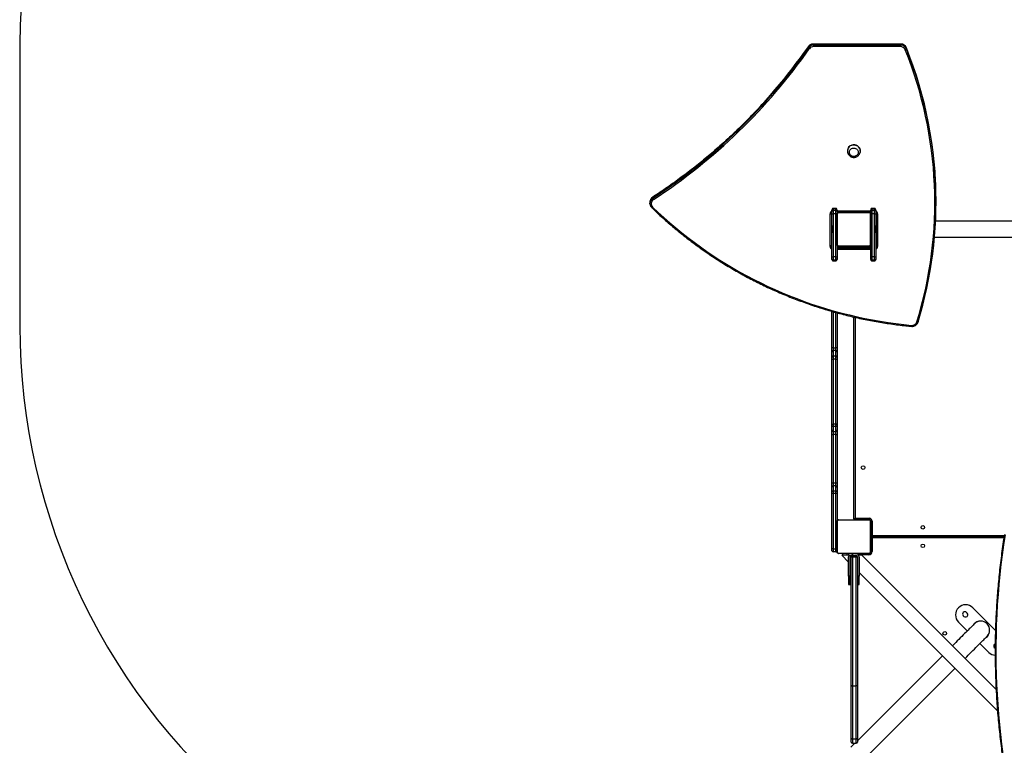
# Model space of a CAD drawing. Units: millimetres. Extents: x -5242 to 357872, y -3372 to 11651.
# Drawn here: x -2842 to -503, y 7082 to 8806 of the extents above; entities that cross this region are included whole.
import ezdxf

# ---------------------------------------------------------------- set-up
doc = ezdxf.new("R2010")
doc.units = ezdxf.units.MM
doc.layers.add('Opvangzone', color=7, linetype='Continuous', true_color=0x00a19a)
doc.layers.add('Toestel 2D', color=7, linetype='Continuous', lineweight=20)

# ---------------------------------------------------------------- blocks, each defined once
blk = doc.blocks.new('3040-1')
at = {"color": 7, "linetype": 'Continuous', "lineweight": 25}
for p, q in [((875.3, 1451.62), (853.58, 1429.9)), ((877.36, 1447.68), (878.3, 1448.62)), ((856.58, 1426.9), (876.76, 1447.09)), ((876.76, 1446.46), (876.76, 1447.38)), ((876.76, 1433.95), (876.76, 1446.46)), ((877.96, 1447.68), (877.06, 1447.68)), ((877.06, 1446.7), (877.06, 1434.07)), ((877.06, 1446.7), (877.96, 1446.7)), ((877.96, 1434.07), (877.96, 1446.7)), ((878.26, 1447.38), (878.26, 1446.46)), ((878.26, 1446.46), (878.26, 1433.95)), ((876.36, 1407.12), (843.48, 1440)), ((843.81, 1434.9), (875.73, 1402.98)), ((876.76, 1403.48), (876.76, 1433.95)), ((877.06, 1434.07), (877.06, 1403.44)), ((877.06, 1434.07), (877.96, 1434.07)), ((877.96, 1403.44), (877.96, 1434.07)), ((878.26, 1433.95), (878.26, 1403.48)), ((847.65, 1423.97), (845.55, 1426.08)), ((844.03, 1424), (844.05, 1424.02)), ((844.05, 1424.02), (844.2, 1424.17)), ((843.96, 1420.88), (849.36, 1415.47)), ((845.62, 1421.84), (845.58, 1421.86)), ((852.76, 1418.87), (850.65, 1420.98)), ((848.02, 1418.68), (848, 1418.73)), ((850.7, 1416.74), (850.84, 1416.6)), ((851.62, 1417.38), (851.48, 1417.52)), ((876.76, 1409.98), (876.36, 1409.98)), ((876.36, 1409.98), (876.36, 1407.98)), ((878.86, 1409.98), (878.46, 1409.98)), ((878.46, 1409.98), (878.46, 1407.98)), ((878.86, 1407.98), (878.86, 1409.98)), ((876.36, 1407.98), (876.76, 1407.98)), ((876.36, 1403.38), (876.36, 1407.98)), ((878.46, 1407.98), (878.86, 1407.98)), ((878.46, 1407.98), (878.46, 1403.38)), ((878.86, 1407.98), (878.86, 1403.38)), ((878.46, 1405.02), (878.26, 1405.22)), ((880.5, 1402.98), (878.86, 1404.62)), ((873.26, 1398.88), (873.26, 1402.13)), ((873.26, 1402.13), (873.56, 1402.13)), ((873.56, 1402.13), (873.56, 1398.78)), ((873.61, 1394.98), (873.61, 1402.18)), ((873.68, 1402.31), (873.68, 1394.86)), ((881.34, 1402.51), (873.89, 1402.51)), ((874.01, 1402.58), (881.21, 1402.58)), ((874.06, 1402.63), (874.06, 1402.93)), ((876.2, 1402.63), (874.06, 1402.63)), ((875.73, 1402.98), (876.2, 1402.98)), ((876.2, 1402.98), (876.2, 1402.58)), ((876.2, 1402.98), (876.36, 1402.98)), ((876.36, 1402.98), (876.36, 1402.58)), ((876.47, 1402.98), (876.36, 1402.98)), ((876.76, 1403.38), (876.76, 1403.48)), ((877.06, 1403.44), (877.96, 1403.44)), ((877.06, 1403.44), (877.06, 1403.18)), ((877.96, 1403.18), (877.06, 1403.18)), ((877.86, 1402.98), (877.16, 1402.98)), ((877.86, 1402.98), (877.86, 1402.58)), ((878.86, 1402.98), (877.86, 1402.98)), ((877.96, 1403.18), (877.96, 1403.44)), ((878.86, 1402.58), (878.86, 1402.98)), ((878.86, 1402.98), (879.2, 1402.98)), ((879.2, 1402.98), (879.2, 1402.58)), ((879.2, 1402.98), (880.2, 1402.98)), ((880.2, 1402.98), (880.2, 1402.58)), ((880.2, 1402.98), (880.5, 1402.98)), ((881.54, 1394.86), (881.54, 1402.31)), ((881.61, 1402.18), (881.61, 1394.98)), ((881.91, 1402.23), (881.91, 1401.51)), ((881.91, 1402.23), (882.51, 1402.23)), ((882.51, 1401.51), (881.91, 1401.51)), ((881.91, 1401.51), (881.91, 1388.34)), ((882.51, 1401.51), (882.51, 1402.23)), ((882.51, 1388.34), (882.51, 1401.51)), ((882.81, 1401.93), (882.81, 1401.52)), ((882.81, 1401.52), (882.81, 1388.35)), ((873.61, 1400.31), (873.59, 1400.31)), ((873.59, 1400.29), (873.61, 1400.29)), ((873.59, 1400.17), (873.61, 1400.17)), ((873.59, 1400.01), (873.61, 1400.01)), ((873.59, 1399.91), (873.59, 1400.01)), ((873.59, 1399.91), (873.61, 1399.91)), ((873.59, 1399.8), (873.59, 1399.91)), ((873.59, 1399.8), (873.61, 1399.8)), ((873.59, 1399.65), (873.61, 1399.65)), ((873.59, 1399.54), (873.61, 1399.54)), ((873.59, 1399.52), (873.61, 1399.52)), ((873.59, 1399.5), (873.61, 1399.5)), ((873.59, 1399.44), (873.61, 1399.44)), ((873.59, 1399.28), (873.61, 1399.28)), ((873.59, 1399.28), (873.61, 1399.28)), ((873.59, 1399.28), (873.59, 1399.28)), ((873.59, 1399.12), (873.61, 1399.12)), ((873.59, 1399.04), (873.61, 1399.04)), ((873.59, 1399.03), (873.61, 1399.03)), ((873.59, 1399.03), (873.61, 1399.03)), ((873.59, 1399.01), (873.61, 1399.01)), ((881.63, 1400.31), (881.61, 1400.31)), ((881.63, 1400.29), (881.61, 1400.29)), ((881.63, 1400.17), (881.61, 1400.17)), ((881.63, 1400.12), (881.61, 1400.12)), ((881.63, 1399.96), (881.61, 1399.96)), ((881.63, 1399.96), (881.61, 1399.96)), ((881.63, 1399.8), (881.61, 1399.8)), ((881.63, 1399.72), (881.61, 1399.72)), ((881.63, 1399.42), (881.61, 1399.42)), ((881.63, 1400.02), (881.63, 1399.96)), ((881.63, 1399.96), (881.63, 1399.96)), ((881.63, 1399.96), (881.63, 1399.93)), ((873.36, 1398.58), (841.92, 1398.58)), ((841.92, 1398.58), (873.36, 1398.58)), ((873.26, 1394.93), (873.26, 1398.28)), ((873.59, 1398.78), (873.56, 1398.78)), ((873.56, 1398.38), (873.56, 1394.93)), ((873.59, 1398.87), (873.61, 1398.87)), ((873.59, 1398.75), (873.61, 1398.75)), ((873.59, 1398.55), (873.61, 1398.55)), ((873.59, 1398.38), (873.61, 1398.38)), ((873.59, 1398.26), (873.61, 1398.26)), ((873.59, 1398.2), (873.61, 1398.2)), ((873.59, 1398.18), (873.61, 1398.18)), ((873.59, 1397.74), (873.61, 1397.74)), ((873.59, 1397.45), (873.61, 1397.45)), ((873.59, 1397.37), (873.61, 1397.37)), ((873.59, 1397.21), (873.59, 1397.23)), ((873.59, 1397.21), (873.61, 1397.21)), ((873.59, 1397.21), (873.61, 1397.21)), ((873.59, 1397.21), (873.59, 1397.21)), ((873.59, 1397.14), (873.59, 1397.21)), ((873.59, 1397.04), (873.61, 1397.04)), ((873.59, 1396.99), (873.61, 1396.99)), ((873.59, 1396.88), (873.61, 1396.88)), ((873.59, 1396.86), (873.61, 1396.86)), ((881.63, 1398.99), (881.61, 1398.99)), ((881.63, 1398.97), (881.61, 1398.97)), ((881.63, 1398.91), (881.61, 1398.91)), ((881.63, 1398.62), (881.61, 1398.62)), ((881.63, 1398.42), (881.61, 1398.42)), ((881.63, 1398.3), (881.61, 1398.3)), ((881.63, 1398.16), (881.61, 1398.16)), ((881.63, 1398.13), (881.61, 1398.13)), ((881.63, 1398.13), (881.61, 1398.13)), ((881.63, 1398.13), (881.61, 1398.13)), ((881.63, 1398.05), (881.61, 1398.05)), ((881.63, 1397.88), (881.61, 1397.88)), ((881.63, 1397.88), (881.61, 1397.88)), ((881.63, 1397.72), (881.61, 1397.72)), ((881.63, 1397.67), (881.61, 1397.67)), ((881.64, 1397.65), (881.61, 1397.65)), ((881.63, 1397.63), (881.61, 1397.63)), ((881.63, 1397.51), (881.61, 1397.51)), ((881.63, 1397.36), (881.61, 1397.36)), ((881.63, 1397.26), (881.61, 1397.26)), ((881.63, 1397.16), (881.61, 1397.16)), ((881.63, 1397), (881.61, 1397)), ((881.63, 1396.88), (881.61, 1396.88)), ((881.61, 1396.85), (881.64, 1396.85)), ((881.63, 1397.88), (881.63, 1397.88)), ((881.63, 1397.36), (881.63, 1397.26)), ((881.63, 1397.26), (881.63, 1397.16)), ((873.26, 1394.93), (873.56, 1394.93)), ((873.89, 1394.65), (881.34, 1394.65)), ((873.96, 1394.23), (873.96, 1394.53)), ((873.96, 1394.53), (877.41, 1394.53)), ((881.21, 1394.58), (874.01, 1394.58)), ((877.41, 1394.58), (877.41, 1394.53)), ((877.61, 1394.33), (877.61, 1346.42)), ((881.61, 1388.35), (881.61, 1394.98)), ((877.31, 1394.23), (873.96, 1394.23)), ((881.61, 1387.97), (881.61, 1388.35)), ((881.61, 1386.8), (881.61, 1387.97)), ((881.91, 1388.34), (882.51, 1388.34)), ((881.91, 1388.34), (881.91, 1387.67)), ((882.51, 1387.67), (881.91, 1387.67)), ((881.91, 1387.67), (881.91, 1386.5)), ((882.51, 1387.67), (882.51, 1388.34)), ((882.51, 1386.5), (882.51, 1387.67)), ((882.81, 1388.35), (882.81, 1387.97)), ((882.81, 1387.97), (882.81, 1386.8)), ((881.61, 1385.77), (881.61, 1386.8)), ((881.61, 1374.29), (881.61, 1385.77)), ((881.91, 1386.5), (882.51, 1386.5)), ((881.91, 1386.5), (881.91, 1385.78)), ((882.51, 1385.78), (881.91, 1385.78)), ((881.91, 1385.78), (881.91, 1374.3)), ((882.51, 1385.78), (882.51, 1386.5)), ((882.51, 1374.3), (882.51, 1385.78)), ((882.81, 1386.8), (882.81, 1385.77)), ((882.81, 1385.77), (882.81, 1374.29)), ((881.61, 1373.33), (881.61, 1374.29)), ((881.61, 1372.16), (881.61, 1373.33)), ((881.91, 1374.3), (881.91, 1373.63)), ((881.91, 1374.3), (882.51, 1374.3)), ((881.91, 1373.63), (881.91, 1372.46)), ((882.51, 1373.63), (881.91, 1373.63)), ((882.51, 1373.63), (882.51, 1374.3)), ((882.51, 1372.46), (882.51, 1373.63)), ((882.81, 1374.29), (882.81, 1373.33)), ((882.81, 1373.33), (882.81, 1372.16)), ((881.61, 1371.8), (881.61, 1372.16)), ((881.61, 1356.4), (881.61, 1371.8)), ((881.91, 1372.46), (881.91, 1371.83)), ((881.91, 1372.46), (882.51, 1372.46)), ((881.91, 1371.83), (881.91, 1356.43)), ((882.51, 1371.83), (881.91, 1371.83)), ((882.51, 1371.83), (882.51, 1372.46)), ((882.51, 1356.43), (882.51, 1371.83)), ((882.81, 1372.16), (882.81, 1371.8)), ((882.81, 1371.8), (882.81, 1356.4)), ((881.61, 1355.97), (881.61, 1356.4)), ((881.61, 1354.66), (881.61, 1355.97)), ((881.61, 1353.77), (881.61, 1354.66)), ((881.91, 1356.43), (881.91, 1355.68)), ((881.91, 1356.43), (882.51, 1356.43)), ((882.51, 1355.68), (881.91, 1355.68)), ((881.91, 1355.68), (881.91, 1354.36)), ((882.51, 1355.68), (882.51, 1356.43)), ((882.51, 1354.36), (882.51, 1355.68)), ((882.81, 1356.4), (882.81, 1355.97)), ((882.81, 1355.97), (882.81, 1354.66)), ((882.81, 1354.66), (882.81, 1353.77)), ((881.61, 1345.42), (881.61, 1353.77)), ((881.91, 1354.36), (882.51, 1354.36)), ((881.91, 1354.36), (881.91, 1353.74)), ((882.51, 1353.74), (881.91, 1353.74)), ((882.51, 1353.74), (882.51, 1354.36)), ((882.81, 1353.77), (882.81, 1345.08)), ((872.41, 1332.6), (872.41, 1332.75)), ((872.41, 1332.06), (872.41, 1332.6)), ((872.41, 1321.87), (872.41, 1332.06)), ((873.31, 1333.07), (872.71, 1333.07)), ((872.71, 1333.07), (872.71, 1332.89)), ((872.71, 1333.07), (873.31, 1333.07)), ((872.71, 1332.89), (872.71, 1332.12)), ((872.71, 1332.89), (873.31, 1332.89)), ((872.71, 1332.12), (872.71, 1321.93)), ((872.71, 1332.12), (873.31, 1332.12)), ((873.31, 1332.89), (873.31, 1333.07)), ((873.31, 1332.12), (873.31, 1332.89)), ((873.31, 1321.93), (873.31, 1332.12)), ((873.61, 1332.75), (873.61, 1332.6)), ((873.61, 1332.6), (873.61, 1332.06)), ((873.61, 1332.06), (873.61, 1329.18)), ((881.61, 1332.6), (881.61, 1332.75)), ((881.61, 1332.06), (881.61, 1332.6)), ((881.61, 1329.18), (881.61, 1332.06)), ((882.51, 1333.07), (881.91, 1333.07)), ((881.91, 1333.07), (881.91, 1332.89)), ((881.91, 1333.07), (882.51, 1333.07)), ((881.91, 1332.89), (881.91, 1332.12)), ((881.91, 1332.89), (882.51, 1332.89)), ((881.91, 1332.12), (881.91, 1321.93)), ((881.91, 1332.12), (882.51, 1332.12)), ((882.51, 1332.89), (882.51, 1333.07)), ((882.51, 1332.12), (882.51, 1332.89)), ((882.51, 1321.93), (882.51, 1332.12)), ((882.81, 1332.75), (882.81, 1332.6)), ((882.81, 1332.6), (882.81, 1332.06)), ((882.81, 1332.06), (882.81, 1321.87)), ((871.96, 1321.88), (871.96, 1329.7)), ((872.26, 1329.63), (872.26, 1321.8)), ((873.61, 1329.77), (881.61, 1329.77)), ((873.61, 1321.98), (873.61, 1329.18)), ((873.68, 1329.31), (873.68, 1321.86)), ((881.34, 1329.51), (873.89, 1329.51)), ((877.41, 1329.63), (873.96, 1329.63)), ((874.01, 1329.58), (881.21, 1329.58)), ((877.41, 1329.63), (877.41, 1329.58)), ((881.54, 1321.86), (881.54, 1329.31)), ((881.61, 1329.18), (881.61, 1321.98)), ((882.96, 1321.8), (882.96, 1329.63)), ((883.26, 1329.7), (883.26, 1321.88)), ((858.44, 1327.48), (809.01, 1327.48)), ((872.41, 1327.48), (872.26, 1327.48)), ((873.61, 1327.31), (873.59, 1327.31)), ((873.59, 1327.29), (873.61, 1327.29)), ((873.59, 1327.17), (873.61, 1327.17)), ((873.59, 1327.01), (873.61, 1327.01)), ((873.59, 1326.91), (873.59, 1327.01)), ((873.59, 1326.91), (873.61, 1326.91)), ((873.59, 1326.8), (873.59, 1326.91)), ((873.59, 1326.8), (873.61, 1326.8)), ((873.59, 1326.65), (873.61, 1326.65)), ((873.59, 1326.54), (873.61, 1326.54)), ((873.59, 1326.52), (873.61, 1326.52)), ((873.59, 1326.5), (873.61, 1326.5)), ((881.63, 1327.31), (881.61, 1327.31)), ((881.63, 1327.29), (881.61, 1327.29)), ((881.63, 1327.17), (881.61, 1327.17)), ((881.63, 1327.12), (881.61, 1327.12)), ((881.63, 1326.96), (881.61, 1326.96)), ((881.63, 1326.96), (881.61, 1326.96)), ((881.63, 1326.8), (881.61, 1326.8)), ((881.63, 1326.72), (881.61, 1326.72)), ((881.63, 1327.02), (881.63, 1326.96)), ((881.63, 1326.96), (881.63, 1326.96)), ((881.63, 1326.96), (881.63, 1326.93)), ((872.41, 1326.46), (872.36, 1326.46)), ((872.36, 1326.46), (872.36, 1325.81)), ((872.36, 1325.81), (872.36, 1324.71)), ((872.36, 1324.71), (872.41, 1324.71)), ((873.59, 1326.44), (873.61, 1326.44)), ((873.59, 1326.28), (873.61, 1326.28)), ((873.59, 1326.28), (873.61, 1326.28)), ((873.59, 1326.28), (873.59, 1326.28)), ((873.59, 1326.12), (873.61, 1326.12)), ((873.59, 1326.04), (873.61, 1326.04)), ((873.59, 1326.03), (873.61, 1326.03)), ((873.59, 1326.03), (873.61, 1326.03)), ((873.59, 1326.01), (873.61, 1326.01)), ((873.59, 1325.87), (873.61, 1325.87)), ((873.59, 1325.75), (873.61, 1325.75)), ((873.59, 1325.55), (873.61, 1325.55)), ((873.59, 1325.26), (873.61, 1325.26)), ((873.59, 1325.2), (873.61, 1325.2)), ((873.59, 1325.18), (873.61, 1325.18)), ((873.59, 1324.74), (873.61, 1324.74)), ((873.59, 1324.45), (873.61, 1324.45)), ((873.59, 1324.37), (873.61, 1324.37)), ((873.59, 1324.21), (873.59, 1324.23)), ((873.59, 1324.21), (873.61, 1324.21)), ((873.59, 1324.21), (873.61, 1324.21)), ((873.59, 1324.21), (873.59, 1324.21)), ((873.59, 1324.14), (873.59, 1324.21)), ((881.63, 1326.42), (881.61, 1326.42)), ((881.63, 1325.99), (881.61, 1325.99)), ((881.63, 1325.97), (881.61, 1325.97)), ((881.63, 1325.91), (881.61, 1325.91)), ((881.63, 1325.62), (881.61, 1325.62)), ((881.63, 1325.42), (881.61, 1325.42)), ((881.63, 1325.3), (881.61, 1325.3)), ((881.63, 1325.16), (881.61, 1325.16)), ((881.63, 1325.13), (881.61, 1325.13)), ((881.63, 1325.13), (881.61, 1325.13)), ((881.63, 1325.13), (881.61, 1325.13)), ((881.63, 1325.05), (881.61, 1325.05)), ((881.63, 1324.88), (881.61, 1324.88)), ((881.63, 1324.88), (881.61, 1324.88)), ((881.63, 1324.72), (881.61, 1324.72)), ((881.63, 1324.67), (881.61, 1324.67)), ((881.64, 1324.65), (881.61, 1324.65)), ((881.63, 1324.63), (881.61, 1324.63)), ((881.63, 1324.51), (881.61, 1324.51)), ((881.63, 1324.36), (881.61, 1324.36)), ((881.63, 1324.26), (881.61, 1324.26)), ((881.63, 1324.16), (881.61, 1324.16)), ((881.63, 1324.88), (881.63, 1324.88)), ((881.63, 1324.36), (881.63, 1324.26)), ((881.63, 1324.26), (881.63, 1324.16)), ((882.86, 1326.46), (882.81, 1326.46)), ((882.81, 1324.71), (882.86, 1324.71)), ((882.86, 1325.81), (882.86, 1326.46)), ((882.86, 1324.71), (882.86, 1325.81)), ((809.01, 1323.68), (858.18, 1323.68)), ((872.26, 1323.68), (872.41, 1323.68)), ((872.41, 1321.29), (872.41, 1321.87)), ((872.71, 1321.93), (873.31, 1321.93)), ((872.71, 1321.93), (872.71, 1321.11)), ((873.31, 1321.11), (873.31, 1321.93)), ((873.59, 1324.04), (873.61, 1324.04)), ((873.59, 1323.99), (873.61, 1323.99)), ((873.59, 1323.88), (873.61, 1323.88)), ((873.59, 1323.86), (873.61, 1323.86)), ((873.61, 1321.87), (873.61, 1321.29)), ((881.63, 1324), (881.61, 1324)), ((881.63, 1323.88), (881.61, 1323.88)), ((881.61, 1323.85), (881.64, 1323.85)), ((881.61, 1321.29), (881.61, 1321.87)), ((881.91, 1321.93), (882.51, 1321.93)), ((881.91, 1321.93), (881.91, 1321.11)), ((882.51, 1321.11), (882.51, 1321.93)), ((882.81, 1321.87), (882.81, 1321.29)), ((872.41, 1321.04), (872.41, 1321.29)), ((872.71, 1321.11), (873.31, 1321.11)), ((872.71, 1321.11), (872.71, 1320.7)), ((872.71, 1320.7), (873.31, 1320.7)), ((872.71, 1320.62), (873.31, 1320.62)), ((873.31, 1320.7), (873.31, 1321.11)), ((881.61, 1321.43), (873.61, 1321.43)), ((873.61, 1321.29), (873.61, 1321.04)), ((873.89, 1321.65), (881.34, 1321.65)), ((881.21, 1321.58), (874.01, 1321.58)), ((881.61, 1321.04), (881.61, 1321.29)), ((881.91, 1321.11), (882.51, 1321.11)), ((881.91, 1321.11), (881.91, 1320.7)), ((881.91, 1320.7), (882.51, 1320.7)), ((881.91, 1320.62), (882.51, 1320.62)), ((882.51, 1320.7), (882.51, 1321.11)), ((882.81, 1321.29), (882.81, 1321.04)), ((926.06, 1319.52), (926.07, 1319.4)), ((858.07, 1319.1), (858.07, 1318.87)), ((925.41, 1318.2), (925.41, 1317.97)), ((926.07, 1319.17), (926.07, 1319.4)), ((876.08, 1306.99), (876.08, 1306.98)), ((879.14, 1306.98), (879.14, 1306.99)), ((865.13, 1282.74), (865.13, 1282.5)), ((865.14, 1282.5), (865.13, 1282.5)), ((866.53, 1281.81), (866.53, 1282.18)), ((866.53, 1282.18), (887.18, 1282.18)), ((887.18, 1281.81), (887.18, 1282.18)), ((888.43, 1282.45), (888.43, 1282.22)), ((887.18, 1281.81), (866.53, 1281.81)), ((866.53, 1281.81), (866.53, 1281.58)), ((866.53, 1281.58), (887.18, 1281.58)), ((866.53, 1281.57), (887.18, 1281.57)), ((887.18, 1281.81), (887.18, 1281.58))]:
    blk.add_line(p, q, dxfattribs=at)
at = {"color": 8, "linetype": 'Continuous', "lineweight": 25}
for p, q in [((877.06, 1447.68), (877.06, 1446.7)), ((877.96, 1446.7), (877.96, 1447.68)), ((873.61, 1402.28), (873.59, 1402.28)), ((873.91, 1402.58), (873.91, 1402.61)), ((874.06, 1402.93), (876.2, 1402.93)), ((876.76, 1402.58), (876.76, 1402.69)), ((873.56, 1399.28), (873.61, 1399.28)), ((873.26, 1398.28), (841.87, 1398.28)), ((841.96, 1398.88), (873.26, 1398.88)), ((873.59, 1397.88), (873.56, 1397.88)), ((873.61, 1394.88), (873.57, 1394.88)), ((873.91, 1394.58), (873.91, 1394.54)), ((876.91, 1394.53), (876.91, 1394.58)), ((877.31, 1346.49), (877.31, 1394.23)), ((881.91, 1353.74), (881.91, 1345.34)), ((882.51, 1345.17), (882.51, 1353.74)), ((872.71, 1333.07), (872.71, 1333.07)), ((873.31, 1333.07), (873.31, 1333.07)), ((881.91, 1333.07), (881.91, 1333.07)), ((882.51, 1333.07), (882.51, 1333.07)), ((873.61, 1330.38), (881.61, 1330.38)), ((881.61, 1330.01), (873.61, 1330.01)), ((873.61, 1329.78), (881.61, 1329.78)), ((873.91, 1329.58), (873.91, 1329.63)), ((873.96, 1329.63), (873.96, 1329.77)), ((876.91, 1329.58), (876.91, 1329.63)), ((872.71, 1320.7), (872.71, 1320.62)), ((873.31, 1320.62), (873.31, 1320.7)), ((881.61, 1321.2), (873.61, 1321.2)), ((881.91, 1320.7), (881.91, 1320.62)), ((882.51, 1320.62), (882.51, 1320.7)), ((888.43, 1282.22), (888.43, 1282.21)), ((866.53, 1281.57), (866.53, 1281.58)), ((887.18, 1281.57), (887.18, 1281.58))]:
    blk.add_line(p, q, dxfattribs=at)
at = {"color": 7, "linetype": 'Continuous', "lineweight": 25, "flags": 128}
for points in [[(876.76, 1433.95), (876.77, 1433.97), (876.79, 1434), (876.81, 1434.02), (876.85, 1434.04), (876.9, 1434.05), (876.95, 1434.06), (877, 1434.07), (877.06, 1434.07)], [(877.96, 1434.07), (878.02, 1434.07), (878.08, 1434.06), (878.13, 1434.05), (878.17, 1434.04), (878.21, 1434.02), (878.24, 1434), (878.26, 1433.97), (878.26, 1433.95)], [(851.2, 1427.52), (851.18, 1427.5), (850.79, 1427.11), (850.41, 1426.73), (850.03, 1426.36), (849.67, 1425.99), (849.31, 1425.63), (848.96, 1425.28), (848.63, 1424.95), (848.31, 1424.63), (848, 1424.32), (847.72, 1424.04), (847.45, 1423.77), (847.2, 1423.52), (846.97, 1423.29), (846.76, 1423.08), (846.58, 1422.9), (846.41, 1422.73), (846.28, 1422.6), (846.16, 1422.48), (846.07, 1422.39), (846.01, 1422.33), (845.97, 1422.29), (845.96, 1422.28)], [(848.95, 1419.28), (848.97, 1419.29), (849.01, 1419.33), (849.07, 1419.39), (849.16, 1419.48), (849.27, 1419.6), (849.41, 1419.74), (849.57, 1419.9), (849.76, 1420.08), (849.97, 1420.29), (850.2, 1420.52), (850.45, 1420.77), (850.71, 1421.04), (851, 1421.33), (851.31, 1421.63), (851.63, 1421.95), (851.96, 1422.28), (852.31, 1422.63), (852.66, 1422.99), (853.03, 1423.36), (853.41, 1423.73), (853.79, 1424.12), (854.18, 1424.5), (854.19, 1424.52)], [(873.63, 1402.38), (873.62, 1402.34), (873.61, 1402.28)], [(873.91, 1402.58), (873.85, 1402.58), (873.81, 1402.57)], [(873.26, 1398.88), (873.28, 1398.82), (873.3, 1398.77), (873.32, 1398.72), (873.33, 1398.67), (873.35, 1398.63), (873.36, 1398.61), (873.36, 1398.59), (873.36, 1398.58)], [(873.26, 1398.88), (873.32, 1398.86), (873.38, 1398.84), (873.43, 1398.83), (873.48, 1398.81), (873.51, 1398.8), (873.54, 1398.79), (873.56, 1398.79), (873.56, 1398.78)], [(873.26, 1398.28), (873.28, 1398.34), (873.3, 1398.4), (873.32, 1398.45), (873.33, 1398.5), (873.35, 1398.53), (873.36, 1398.56), (873.36, 1398.58), (873.36, 1398.58)], [(873.26, 1398.28), (873.32, 1398.3), (873.38, 1398.32), (873.43, 1398.34), (873.47, 1398.35), (873.51, 1398.37), (873.54, 1398.38), (873.56, 1398.38), (873.56, 1398.38)], [(877.31, 1394.23), (877.33, 1394.29), (877.35, 1394.34), (877.36, 1394.38), (877.38, 1394.43), (877.39, 1394.46), (877.4, 1394.49), (877.41, 1394.51), (877.41, 1394.53), (877.41, 1394.53)], [(877.61, 1394.33), (877.61, 1394.33), (877.59, 1394.33), (877.57, 1394.32), (877.54, 1394.31), (877.51, 1394.3), (877.46, 1394.28), (877.42, 1394.27), (877.36, 1394.25), (877.31, 1394.23)], [(862.35, 1347.59), (862.36, 1347.61), (862.37, 1347.62), (862.4, 1347.62), (862.43, 1347.62), (862.48, 1347.62), (862.53, 1347.61), (862.58, 1347.6), (862.64, 1347.59)], [(925.42, 1320.3), (924.08, 1321.57), (922.72, 1322.82), (921.33, 1324.04), (919.93, 1325.24), (918.5, 1326.41), (917.04, 1327.56), (915.57, 1328.68), (914.07, 1329.77), (912.55, 1330.84), (911.01, 1331.87), (909.46, 1332.88), (907.88, 1333.87), (906.28, 1334.82), (904.67, 1335.74), (903.04, 1336.64), (901.39, 1337.5), (899.73, 1338.34), (898.04, 1339.15), (896.35, 1339.92), (894.64, 1340.67), (892.91, 1341.38), (891.18, 1342.06), (889.42, 1342.71), (887.66, 1343.33), (885.89, 1343.92), (884.1, 1344.47), (882.3, 1345), (880.5, 1345.49), (878.68, 1345.94), (876.86, 1346.37), (875.03, 1346.76), (873.19, 1347.12), (871.34, 1347.44), (869.49, 1347.74), (867.63, 1348), (865.77, 1348.22), (863.9, 1348.41)], [(872.36, 1326.46), (872.28, 1326.43), (872.26, 1326.42)], [(872.26, 1324.74), (872.28, 1324.74), (872.36, 1324.71)], [(882.96, 1326.42), (882.95, 1326.43), (882.86, 1326.46)], [(882.86, 1324.71), (882.95, 1324.74), (882.96, 1324.74)], [(872.71, 1321.11), (872.65, 1321.11), (872.6, 1321.12), (872.55, 1321.14), (872.5, 1321.16), (872.46, 1321.19), (872.44, 1321.22), (872.42, 1321.26), (872.41, 1321.29)], [(873.61, 1321.29), (873.61, 1321.26), (873.59, 1321.22), (873.56, 1321.19), (873.52, 1321.16), (873.48, 1321.14), (873.43, 1321.12), (873.37, 1321.11), (873.31, 1321.11)], [(881.91, 1321.11), (881.85, 1321.11), (881.8, 1321.12), (881.75, 1321.14), (881.7, 1321.16), (881.66, 1321.19), (881.64, 1321.22), (881.62, 1321.26), (881.61, 1321.29)], [(882.81, 1321.29), (882.81, 1321.26), (882.79, 1321.22), (882.76, 1321.19), (882.72, 1321.16), (882.68, 1321.14), (882.63, 1321.12), (882.57, 1321.11), (882.51, 1321.11)], [(926.06, 1319.1), (926.07, 1319.15), (926.07, 1319.17)], [(877.95, 1306.33), (877.76, 1306.29), (877.57, 1306.28), (877.38, 1306.3), (877.19, 1306.36), (877.02, 1306.45), (876.87, 1306.57), (876.75, 1306.71), (876.65, 1306.88), (876.59, 1307.05), (876.56, 1307.24), (876.57, 1307.43), (876.62, 1307.61), (876.69, 1307.78), (876.8, 1307.93), (876.94, 1308.07), (877.1, 1308.17), (877.27, 1308.25), (877.46, 1308.3), (877.65, 1308.31), (877.85, 1308.28), (878.03, 1308.22), (878.2, 1308.13), (878.35, 1308.01), (878.48, 1307.87), (878.57, 1307.71), (878.63, 1307.53), (878.66, 1307.34), (878.65, 1307.16), (878.61, 1306.98), (878.53, 1306.8), (878.42, 1306.65), (878.29, 1306.52), (878.13, 1306.41), (877.95, 1306.33)], [(877.95, 1306.33), (877.76, 1306.29), (877.57, 1306.28), (877.38, 1306.3), (877.19, 1306.36), (877.02, 1306.45), (876.87, 1306.57), (876.75, 1306.71), (876.65, 1306.88), (876.59, 1307.05), (876.56, 1307.24), (876.57, 1307.43), (876.62, 1307.61), (876.69, 1307.78), (876.8, 1307.93), (876.94, 1308.07), (877.1, 1308.17), (877.27, 1308.25), (877.46, 1308.3), (877.65, 1308.31), (877.85, 1308.28), (878.03, 1308.22), (878.2, 1308.13), (878.35, 1308.01), (878.48, 1307.87), (878.57, 1307.71), (878.63, 1307.53), (878.66, 1307.34), (878.65, 1307.16), (878.61, 1306.98), (878.53, 1306.8), (878.42, 1306.65), (878.29, 1306.52), (878.13, 1306.41), (877.95, 1306.33)], [(878.11, 1305.59), (877.88, 1305.53), (877.65, 1305.51), (877.41, 1305.52), (877.18, 1305.57), (876.97, 1305.65), (876.76, 1305.76), (876.58, 1305.9), (876.42, 1306.07), (876.29, 1306.25), (876.19, 1306.46), (876.12, 1306.67), (876.09, 1306.9), (876.09, 1307.12), (876.13, 1307.35), (876.13, 1307.36)]]:
    blk.add_lwpolyline(points, dxfattribs=at)
at = {"color": 8, "linetype": 'Continuous', "lineweight": 25, "flags": 128}
for points in [[(877.41, 1329.63), (877.41, 1329.64), (877.41, 1329.66), (877.4, 1329.68), (877.38, 1329.72), (877.37, 1329.77), (877.37, 1329.77)], [(925.42, 1320.3), (925.46, 1320.34), (925.5, 1320.37), (925.53, 1320.4), (925.57, 1320.42), (925.59, 1320.43), (925.61, 1320.44), (925.62, 1320.44), (925.63, 1320.44)], [(925.41, 1317.97), (925.4, 1317.96), (925.4, 1317.96)]]:
    blk.add_lwpolyline(points, dxfattribs=at)
at = {"color": 7, "linetype": 'Continuous', "lineweight": 25}
for centre in [(856.01, 1421.56), (861.21, 1400.78), (861.21, 1396.38), (875.41, 1382.18)]:
    blk.add_circle(centre, 0.425, dxfattribs=at)
for centre, radius, start, end in [((667.04, 1425.93), 176.84, 350.9642, 15.6232), ((877.06, 1447.38), 0.3, 90, 180), ((877.03, 1446.42), 0.273, 83.8526, 172.107), ((877.96, 1447.38), 0.3, 0, 90), ((877.99, 1446.42), 0.273, 7.8874, 96.1529), ((843.85, 1424.38), 2.4, 45, 85.6256), ((843.81, 1424.55), 0.55, 315, 65.6373), ((847.46, 1420.78), 2.17, 122.6766, 150), ((847.46, 1420.78), 2.12, 135, 315), ((847.46, 1420.78), 2.17, 285, 327.3234), ((851.06, 1417.17), 2.4, 225, 45), ((851.09, 1417.13), 0.55, 45, 225), ((851.23, 1416.99), 0.55, 225, 45), ((874.06, 1402.13), 0.8, 90, 180), ((874.06, 1402.13), 0.5, 90, 180), ((873.77, 1402.18), 0.154, 123.4634, 178.4405), ((874.02, 1402.43), 0.154, 91.5979, 146.5075), ((877.16, 1403.38), 0.8, 180, 270), ((876.99, 1404), 0.565, 246.3498, 277.4652), ((877.06, 1403.48), 0.3, 180, 270), ((877.16, 1403.38), 0.4, 180, 270), ((878.04, 1404), 0.565, 262.5314, 293.6536), ((877.96, 1403.48), 0.3, 270, 0), ((878.06, 1403.38), 0.4, 270, 0), ((878.06, 1403.38), 0.8, 330, 0), ((881.21, 1402.43), 0.154, 33.5332, 88.38), ((881.46, 1402.18), 0.154, 1.6362, 56.4599), ((881.91, 1401.93), 0.3, 90, 180), ((881.84, 1404), 2.49, 264.8182, 271.722), ((882.51, 1401.93), 0.3, 0, 90), ((882.59, 1404), 2.49, 268.2776, 275.1817), ((873.36, 1398.78), 0.2, 270, 0), ((873.36, 1398.38), 0.2, 0, 90), ((873.96, 1394.93), 0.7, 180, 270), ((873.96, 1394.93), 0.4, 180, 270), ((873.77, 1394.99), 0.154, 181.5652, 236.5402), ((873.91, 1394.88), 0.3, 180, 270), ((874.02, 1394.74), 0.154, 213.4959, 268.3818), ((877.41, 1394.33), 0.2, 0, 90), ((881.21, 1394.74), 0.154, 271.6402, 326.4634), ((881.46, 1394.99), 0.154, 303.5365, 358.358), ((881.84, 1390.83), 2.49, 264.8137, 271.7265), ((881.91, 1387.97), 0.299, 180.2881, 270.2794), ((882.59, 1390.83), 2.49, 268.273, 275.1862), ((882.51, 1387.97), 0.299, 269.7116, 359.7119), ((881.91, 1386.8), 0.299, 180.2881, 270.2794), ((881.84, 1383.51), 2.27, 88.1074, 95.68), ((882.51, 1386.8), 0.299, 269.7116, 359.7119), ((882.59, 1383.51), 2.27, 84.3201, 91.8931), ((881.84, 1372.03), 2.28, 88.1165, 95.68), ((881.91, 1373.33), 0.298, 89.6797, 179.6654), ((882.59, 1372.03), 2.28, 84.3201, 91.884), ((882.51, 1373.33), 0.298, 0.3346, 90.3294), ((881.91, 1372.16), 0.298, 89.6797, 179.6654), ((881.84, 1371.03), 0.808, 84.7255, 106.2248), ((882.51, 1372.16), 0.298, 0.3346, 90.3294), ((882.59, 1371.03), 0.808, 73.7755, 95.2759), ((881.84, 1355.63), 0.808, 84.7211, 106.2292), ((881.91, 1355.97), 0.298, 180.4268, 270.408), ((881.91, 1354.66), 0.298, 180.4249, 270.4099), ((882.59, 1355.63), 0.808, 73.7711, 95.2803), ((882.51, 1355.97), 0.298, 269.583, 359.5731), ((882.51, 1354.66), 0.298, 269.581, 359.575), ((881.84, 1354.57), 0.828, 254.1945, 275.1531), ((882.59, 1354.57), 0.828, 264.8455, 285.8052), ((955.25, 1319.09), 97.17, 162.9455, 201.9706), ((955.27, 1319.17), 96.9, 162.9464, 201.9697), ((863.78, 1347.22), 1.2, 84.0181, 162.1269), ((872.71, 1332.6), 0.297, 89.4806, 179.4624), ((872.64, 1331.71), 0.414, 80.0149, 123.4758), ((873.32, 1332.6), 0.297, 0.5377, 90.5284), ((873.38, 1331.71), 0.414, 56.5248, 99.9881), ((881.91, 1332.6), 0.297, 89.4806, 179.4624), ((881.84, 1331.71), 0.414, 80.0149, 123.4758), ((882.52, 1332.6), 0.297, 0.5377, 90.5284), ((882.58, 1331.71), 0.414, 56.5248, 99.9881), ((872.03, 1329.36), 0.355, 49.6114, 101.3624), ((873.96, 1329.23), 0.4, 90, 151.045), ((873.91, 1329.28), 0.3, 90, 180), ((873.77, 1329.18), 0.154, 123.4595, 178.4443), ((874.02, 1329.43), 0.154, 91.5979, 146.5075), ((877.41, 1329.83), 0.2, 270, 341.5944), ((881.21, 1329.43), 0.154, 33.5332, 88.38), ((881.46, 1329.18), 0.154, 1.6324, 56.4637), ((883.19, 1329.36), 0.355, 78.634, 130.3879), ((872.03, 1321.53), 0.355, 49.6229, 101.3594), ((872.64, 1321.52), 0.414, 80.0149, 123.4758), ((873.38, 1321.52), 0.414, 56.5248, 99.9881), ((873.77, 1321.99), 0.154, 181.5652, 236.5402), ((881.46, 1321.99), 0.154, 303.5365, 358.358), ((881.84, 1321.52), 0.414, 80.0149, 123.4758), ((882.58, 1321.52), 0.414, 56.5248, 99.9881), ((883.19, 1321.53), 0.355, 78.6369, 130.3764), ((874.02, 1321.74), 0.154, 213.5066, 268.3711), ((881.21, 1321.74), 0.154, 271.6509, 326.4527), ((924.63, 1319.48), 1.14, 302.447, 46.0719), ((955.43, 1318.9), 97.36, 180.0206, 201.9532), ((998.86, 1205.29), 135.05, 123.0316, 145.034), ((998.86, 1205.22), 134.76, 123.0315, 145.0342), ((998.86, 1204.99), 134.76, 123.0315, 145.0342), ((924.46, 1317.9), 0.995, 17.4365, 38.2399), ((877.6, 1307.01), 1.52, 181.3203, 289.4352), ((877.67, 1306.99), 1.47, 287.3462, 14.3436), ((877.66, 1306.99), 1.48, 287.5549, 359.4426), ((865.52, 1282.45), 0.481, 102.8179, 143.4891), ((866.52, 1283.31), 1.5, 202.5677, 270.5152), ((866.52, 1283.08), 1.5, 202.5688, 270.5127), ((866.52, 1283.38), 1.2, 202.5682, 270.5123), ((887.19, 1283.39), 1.21, 269.7028, 324.7006), ((887.19, 1283.33), 1.51, 269.7002, 324.7018), ((887.19, 1283.09), 1.51, 269.7021, 324.7016), ((887.91, 1282.16), 0.597, 29.2671, 62.9089)]:
    blk.add_arc(centre, radius, start, end, dxfattribs=at)
at = {"color": 8, "linetype": 'Continuous', "lineweight": 25}
for centre, radius, start, end in [((865.49, 1348.32), 1.59, 168.7774, 176.8144), ((872.64, 1329.7), 0.681, 109.7986, 179.2599), ((872.64, 1329.62), 0.382, 127.3767, 179.7326), ((872.65, 1329.39), 0.382, 127.4227, 179.6866), ((882.59, 1329.7), 0.677, 0.5499, 70.3915), ((882.58, 1329.62), 0.383, 0.319, 52.5572), ((882.58, 1329.39), 0.382, 0.2731, 52.6031), ((872.64, 1321.89), 0.677, 180.5487, 250.3927), ((882.58, 1321.89), 0.681, 289.8064, 359.2522), ((924.63, 1319.41), 1.44, 302.6936, 359.663), ((924.63, 1319.18), 1.44, 302.7058, 357.0282)]:
    blk.add_arc(centre, radius, start, end, dxfattribs=at)
at = {"color": 7, "linetype": 'Continuous', "lineweight": 25}
for centre, major_axis, ratio, start_param, end_param in [((872.71, 1332.75), (0, 0.325), 0.923009, 1.02821, 1.570796), ((873.31, 1332.75), (0, 0.325), 0.923009, 4.712389, 6.283185), ((881.91, 1332.75), (0, 0.325), 0.923009, 1.02821, 1.570796), ((882.51, 1332.75), (0, 0.325), 0.923009, 4.712389, 6.283185), ((872.71, 1321.04), (0, 0.343), 0.875276, 1.570796, 3.141593), ((873.31, 1321.04), (0, 0.343), 0.875276, 3.141593, 4.712389), ((881.91, 1321.04), (0, 0.343), 0.875276, 1.570796, 3.141593), ((882.51, 1321.04), (0, 0.343), 0.875276, 3.141593, 4.712389)]:
    blk.add_ellipse(centre, major_axis=major_axis, ratio=ratio, start_param=start_param, end_param=end_param, dxfattribs=at)
at = {"color": 8, "linetype": 'Continuous', "lineweight": 25}
for centre in [(872.71, 1332.75), (881.91, 1332.75)]:
    blk.add_ellipse(centre, major_axis=(0, 0.325), ratio=0.923009, start_param=0, end_param=1.02821, dxfattribs=at)
at = {"color": 7, "linetype": 'Continuous', "lineweight": 25}
for points, knots in [([(841.84, 1398.11), (841.9, 1398.49), (842.08, 1399.61), (842.35, 1401.47), (842.64, 1403.68), (842.91, 1405.9), (843.15, 1408.12), (843.36, 1410.34), (843.54, 1412.57), (843.69, 1414.8), (843.82, 1417.03), (843.92, 1419.27), (843.99, 1421.5), (844.03, 1423.74), (844.04, 1425.97), (844.03, 1428.21), (843.98, 1430.44), (843.91, 1432.68), (843.82, 1434.91), (843.69, 1437.14), (843.53, 1439.37), (843.35, 1441.6), (843.14, 1443.82), (842.9, 1446.04), (842.64, 1448.26), (842.34, 1450.47), (842.02, 1452.68), (841.67, 1454.88), (841.29, 1457.07), (840.89, 1459.26), (840.46, 1461.44), (840, 1463.62), (839.51, 1465.79), (839, 1467.95), (838.45, 1470.1), (837.95, 1471.99), (837.63, 1473.17), (837.5, 1473.63)], [0, 0, 0, 0, 0.015409, 0.044666, 0.073923, 0.103181, 0.132438, 0.161695, 0.190953, 0.22021, 0.249468, 0.278725, 0.307983, 0.33724, 0.366498, 0.395755, 0.425013, 0.45427, 0.483528, 0.512785, 0.542043, 0.5713, 0.600558, 0.629815, 0.659073, 0.68833, 0.717588, 0.746845, 0.776103, 0.80536, 0.834617, 0.863875, 0.893132, 0.922389, 0.951647, 0.980904, 1, 1, 1, 1]), ([(873.61, 1402.18), (873.61, 1402.21), (873.62, 1402.27), (873.64, 1402.35), (873.68, 1402.41), (873.72, 1402.46), (873.77, 1402.5), (873.83, 1402.54), (873.91, 1402.57), (873.97, 1402.58), (874.01, 1402.58)], [0, 0, 0, 0, 0.14313, 0.299587, 0.4054, 0.489676, 0.574608, 0.683146, 0.780433, 1, 1, 1, 1]), ([(873.89, 1402.51), (873.87, 1402.51), (873.84, 1402.51), (873.79, 1402.49), (873.76, 1402.47), (873.74, 1402.45), (873.72, 1402.43), (873.7, 1402.39), (873.68, 1402.35), (873.68, 1402.32), (873.68, 1402.31)], [0, 0, 0, 0, 0.245047, 0.340921, 0.43769, 0.508592, 0.579552, 0.675596, 0.836516, 1, 1, 1, 1]), ([(881.21, 1402.58), (881.24, 1402.58), (881.3, 1402.58), (881.38, 1402.55), (881.44, 1402.51), (881.49, 1402.47), (881.53, 1402.42), (881.57, 1402.37), (881.6, 1402.29), (881.61, 1402.22), (881.61, 1402.18)], [0, 0, 0, 0, 0.1431273, 0.299538, 0.4053578, 0.4896578, 0.5746374, 0.683125, 0.7804078, 1, 1, 1, 1]), ([(881.54, 1402.31), (881.54, 1402.33), (881.54, 1402.36), (881.52, 1402.4), (881.5, 1402.43), (881.48, 1402.46), (881.45, 1402.48), (881.42, 1402.5), (881.38, 1402.51), (881.35, 1402.51), (881.34, 1402.51)], [0, 0, 0, 0, 0.245015, 0.340931, 0.437659, 0.508604, 0.579572, 0.67566, 0.836544, 1, 1, 1, 1]), ([(873.59, 1398.74), (873.59, 1398.74), (873.59, 1398.74), (873.59, 1398.74), (873.59, 1398.74)], [0, 0, 0, 0, 0.520179, 1, 1, 1, 1]), ([(881.63, 1398.43), (881.63, 1398.43), (881.63, 1398.43), (881.63, 1398.43), (881.63, 1398.43)], [0, 0, 0, 0, 0.520156, 1, 1, 1, 1]), ([(874.01, 1394.58), (873.99, 1394.58), (873.93, 1394.59), (873.85, 1394.61), (873.78, 1394.65), (873.73, 1394.69), (873.69, 1394.74), (873.66, 1394.8), (873.62, 1394.88), (873.62, 1394.94), (873.61, 1394.98)], [0, 0, 0, 0, 0.143074, 0.29955, 0.40539, 0.48964, 0.574596, 0.683124, 0.78041, 1, 1, 1, 1]), ([(873.68, 1394.86), (873.68, 1394.84), (873.68, 1394.81), (873.7, 1394.76), (873.72, 1394.73), (873.74, 1394.71), (873.77, 1394.69), (873.81, 1394.67), (873.85, 1394.65), (873.87, 1394.65), (873.89, 1394.65)], [0, 0, 0, 0, 0.245046, 0.340961, 0.437644, 0.508587, 0.579505, 0.675592, 0.83655, 1, 1, 1, 1]), ([(881.61, 1394.98), (881.61, 1394.96), (881.61, 1394.9), (881.58, 1394.82), (881.54, 1394.75), (881.5, 1394.7), (881.45, 1394.66), (881.4, 1394.63), (881.32, 1394.59), (881.25, 1394.59), (881.21, 1394.58)], [0, 0, 0, 0, 0.143103, 0.299534, 0.405372, 0.489647, 0.574627, 0.683105, 0.780376, 1, 1, 1, 1]), ([(881.34, 1394.65), (881.36, 1394.65), (881.39, 1394.66), (881.43, 1394.67), (881.46, 1394.69), (881.49, 1394.71), (881.51, 1394.74), (881.53, 1394.78), (881.54, 1394.82), (881.54, 1394.85), (881.54, 1394.86)], [0, 0, 0, 0, 0.244978, 0.340953, 0.437612, 0.508598, 0.579533, 0.67558, 0.836504, 1, 1, 1, 1]), ([(863.93, 1348.63), (863.89, 1348.64), (863.78, 1348.64), (863.59, 1348.63), (863.37, 1348.59), (863.17, 1348.51), (862.97, 1348.41), (862.8, 1348.28), (862.64, 1348.13), (862.52, 1347.96), (862.42, 1347.78), (862.37, 1347.66), (862.35, 1347.6)], [0, 0, 0, 0, 0.061511, 0.167423, 0.273386, 0.379383, 0.485327, 0.591217, 0.697006, 0.802681, 0.908203, 1, 1, 1, 1]), ([(925.63, 1320.44), (925.4, 1320.65), (924.76, 1321.27), (923.68, 1322.28), (922.38, 1323.46), (921.05, 1324.61), (919.7, 1325.74), (918.34, 1326.85), (916.95, 1327.93), (915.54, 1329), (914.12, 1330.03), (912.67, 1331.04), (911.21, 1332.03), (909.73, 1332.99), (908.23, 1333.93), (906.72, 1334.84), (905.18, 1335.73), (903.64, 1336.58), (902.07, 1337.42), (900.5, 1338.22), (898.9, 1339), (897.3, 1339.75), (895.68, 1340.47), (894.04, 1341.17), (892.4, 1341.84), (890.74, 1342.47), (889.07, 1343.08), (887.39, 1343.67), (885.7, 1344.22), (884, 1344.74), (882.29, 1345.24), (880.57, 1345.7), (878.85, 1346.14), (877.11, 1346.55), (875.37, 1346.92), (873.62, 1347.27), (871.87, 1347.59), (870.11, 1347.87), (868.35, 1348.13), (866.58, 1348.36), (865.1, 1348.52), (864.22, 1348.6), (863.93, 1348.63)], [0, 0, 0, 0, 0.013508, 0.039136, 0.064765, 0.090394, 0.116022, 0.141651, 0.16728, 0.192909, 0.218537, 0.244167, 0.269796, 0.295425, 0.321054, 0.346684, 0.372313, 0.397943, 0.423572, 0.449202, 0.474831, 0.50046, 0.52609, 0.55172, 0.57735, 0.602979, 0.628609, 0.65424, 0.679869, 0.705499, 0.731129, 0.756759, 0.782389, 0.80802, 0.833649, 0.859279, 0.88491, 0.91054, 0.93617, 0.9618, 0.98743, 1, 1, 1, 1]), ([(872.71, 1333.07), (872.69, 1333.07), (872.64, 1333.07), (872.56, 1333.03), (872.49, 1332.98), (872.47, 1332.93), (872.45, 1332.91)], [0, 0, 0, 0, 0.209286, 0.476899, 0.744126, 1, 1, 1, 1]), ([(873.61, 1332.75), (873.61, 1332.77), (873.61, 1332.83), (873.57, 1332.92), (873.52, 1332.99), (873.45, 1333.04), (873.38, 1333.07), (873.33, 1333.07), (873.31, 1333.07)], [0, 0, 0, 0, 0.178132, 0.377539, 0.560751, 0.734202, 0.903218, 1, 1, 1, 1]), ([(881.91, 1333.07), (881.89, 1333.07), (881.84, 1333.07), (881.76, 1333.03), (881.69, 1332.98), (881.67, 1332.93), (881.65, 1332.91)], [0, 0, 0, 0, 0.209286, 0.476899, 0.744126, 1, 1, 1, 1]), ([(882.81, 1332.75), (882.81, 1332.77), (882.81, 1332.83), (882.77, 1332.92), (882.72, 1332.99), (882.65, 1333.04), (882.58, 1333.07), (882.53, 1333.07), (882.51, 1333.07)], [0, 0, 0, 0, 0.178132, 0.377539, 0.560751, 0.734202, 0.903218, 1, 1, 1, 1]), ([(872.26, 1329.39), (872.26, 1329.41), (872.26, 1329.46), (872.29, 1329.54), (872.34, 1329.63), (872.39, 1329.67), (872.41, 1329.68)], [0, 0, 0, 0, 0.123343, 0.443318, 0.761714, 1, 1, 1, 1]), ([(873.61, 1329.18), (873.61, 1329.21), (873.62, 1329.27), (873.64, 1329.35), (873.68, 1329.41), (873.72, 1329.46), (873.77, 1329.5), (873.83, 1329.54), (873.91, 1329.57), (873.97, 1329.58), (874.01, 1329.58)], [0, 0, 0, 0, 0.143114, 0.299575, 0.405399, 0.489701, 0.574611, 0.683152, 0.780428, 1, 1, 1, 1]), ([(873.89, 1329.51), (873.87, 1329.51), (873.84, 1329.51), (873.79, 1329.49), (873.76, 1329.47), (873.74, 1329.45), (873.72, 1329.43), (873.7, 1329.39), (873.68, 1329.35), (873.68, 1329.32), (873.68, 1329.31)], [0, 0, 0, 0, 0.245031, 0.340915, 0.437695, 0.508599, 0.579556, 0.675611, 0.836587, 1, 1, 1, 1]), ([(881.21, 1329.58), (881.24, 1329.58), (881.3, 1329.58), (881.38, 1329.55), (881.44, 1329.51), (881.49, 1329.47), (881.53, 1329.42), (881.57, 1329.37), (881.6, 1329.29), (881.61, 1329.22), (881.61, 1329.18)], [0, 0, 0, 0, 0.1431121, 0.2995269, 0.4053583, 0.4896572, 0.5746391, 0.6831296, 0.780402, 1, 1, 1, 1]), ([(881.54, 1329.31), (881.54, 1329.33), (881.54, 1329.36), (881.52, 1329.4), (881.5, 1329.43), (881.48, 1329.46), (881.45, 1329.48), (881.42, 1329.5), (881.38, 1329.51), (881.35, 1329.51), (881.34, 1329.51)], [0, 0, 0, 0, 0.244999, 0.340926, 0.437665, 0.50861, 0.579576, 0.675675, 0.836615, 1, 1, 1, 1]), ([(882.81, 1329.69), (882.84, 1329.66), (882.89, 1329.62), (882.94, 1329.53), (882.96, 1329.45), (882.96, 1329.4), (882.96, 1329.39)], [0, 0, 0, 0, 0.2875762, 0.5933194, 0.9047485, 1, 1, 1, 1]), ([(872.41, 1321.51), (872.39, 1321.53), (872.33, 1321.58), (872.28, 1321.67), (872.26, 1321.75), (872.26, 1321.79), (872.26, 1321.8)], [0, 0, 0, 0, 0.2875737, 0.5933737, 0.9047728, 1, 1, 1, 1]), ([(874.01, 1321.58), (873.99, 1321.58), (873.93, 1321.59), (873.85, 1321.61), (873.78, 1321.65), (873.73, 1321.69), (873.69, 1321.74), (873.66, 1321.8), (873.62, 1321.88), (873.62, 1321.94), (873.61, 1321.98)], [0, 0, 0, 0, 0.143059, 0.299539, 0.405391, 0.489639, 0.574598, 0.683129, 0.780404, 1, 1, 1, 1]), ([(873.68, 1321.86), (873.68, 1321.84), (873.68, 1321.81), (873.7, 1321.76), (873.72, 1321.73), (873.74, 1321.71), (873.77, 1321.69), (873.81, 1321.67), (873.85, 1321.65), (873.87, 1321.65), (873.89, 1321.65)], [0, 0, 0, 0, 0.24503, 0.340955, 0.437649, 0.508594, 0.579509, 0.675606, 0.836621, 1, 1, 1, 1]), ([(881.61, 1321.98), (881.61, 1321.96), (881.61, 1321.9), (881.58, 1321.82), (881.54, 1321.75), (881.5, 1321.7), (881.45, 1321.66), (881.4, 1321.63), (881.32, 1321.59), (881.25, 1321.59), (881.21, 1321.58)], [0, 0, 0, 0, 0.1430873, 0.2995233, 0.405373, 0.489646, 0.5746287, 0.6831098, 0.7803705, 1, 1, 1, 1]), ([(881.34, 1321.65), (881.36, 1321.65), (881.39, 1321.66), (881.43, 1321.67), (881.46, 1321.69), (881.49, 1321.71), (881.51, 1321.74), (881.53, 1321.78), (881.54, 1321.82), (881.54, 1321.85), (881.54, 1321.86)], [0, 0, 0, 0, 0.244962, 0.340947, 0.437617, 0.508605, 0.579537, 0.675594, 0.836575, 1, 1, 1, 1]), ([(882.96, 1321.8), (882.96, 1321.79), (882.96, 1321.74), (882.94, 1321.66), (882.89, 1321.57), (882.83, 1321.53), (882.81, 1321.51)], [0, 0, 0, 0, 0.123378, 0.443366, 0.761817, 1, 1, 1, 1]), ([(872.41, 1321.04), (872.41, 1321.01), (872.42, 1320.94), (872.44, 1320.84), (872.48, 1320.75), (872.54, 1320.68), (872.62, 1320.63), (872.68, 1320.62), (872.71, 1320.62), (872.71, 1320.62)], [0, 0, 0, 0, 0.159725, 0.36758, 0.537099, 0.686023, 0.82995, 0.975025, 1, 1, 1, 1]), ([(873.31, 1320.62), (873.34, 1320.62), (873.4, 1320.63), (873.47, 1320.67), (873.53, 1320.73), (873.57, 1320.8), (873.61, 1320.91), (873.61, 1320.99), (873.61, 1321.04)], [0, 0, 0, 0, 0.157895, 0.293633, 0.42671, 0.571258, 0.742949, 1, 1, 1, 1]), ([(881.61, 1321.04), (881.61, 1321.01), (881.62, 1320.94), (881.64, 1320.84), (881.68, 1320.75), (881.74, 1320.68), (881.82, 1320.63), (881.88, 1320.62), (881.91, 1320.62), (881.91, 1320.62)], [0, 0, 0, 0, 0.159725, 0.36758, 0.537099, 0.686023, 0.82995, 0.975025, 1, 1, 1, 1]), ([(882.51, 1320.62), (882.54, 1320.62), (882.6, 1320.63), (882.67, 1320.67), (882.73, 1320.73), (882.77, 1320.8), (882.81, 1320.91), (882.81, 1320.99), (882.81, 1321.04)], [0, 0, 0, 0, 0.157895, 0.293633, 0.42671, 0.571258, 0.742949, 1, 1, 1, 1]), ([(926.06, 1319.53), (926.06, 1319.54), (926.05, 1319.63), (926.02, 1319.79), (925.94, 1319.99), (925.84, 1320.18), (925.73, 1320.33), (925.65, 1320.41), (925.63, 1320.44)], [0, 0, 0, 0, 0.055463, 0.261838, 0.468204, 0.674657, 0.881302, 1, 1, 1, 1]), ([(888.43, 1282.21), (888.63, 1282.5), (889.22, 1283.35), (890.23, 1284.74), (891.44, 1286.37), (892.68, 1287.98), (893.95, 1289.57), (895.24, 1291.15), (896.55, 1292.71), (897.89, 1294.24), (899.25, 1295.76), (900.64, 1297.26), (902.05, 1298.74), (903.48, 1300.19), (904.94, 1301.63), (906.42, 1303.04), (907.92, 1304.43), (909.44, 1305.8), (910.99, 1307.15), (912.55, 1308.47), (914.14, 1309.77), (915.74, 1311.05), (917.37, 1312.31), (919.01, 1313.54), (920.68, 1314.74), (922.36, 1315.92), (923.93, 1316.99), (924.95, 1317.66), (925.4, 1317.96)], [0, 0, 0, 0, 0.020776, 0.060295, 0.099814, 0.139333, 0.178852, 0.218371, 0.25789, 0.297409, 0.336927, 0.376446, 0.415965, 0.455484, 0.495002, 0.534521, 0.574039, 0.613557, 0.653075, 0.692594, 0.732111, 0.77163, 0.811148, 0.850665, 0.890183, 0.929701, 0.969219, 1, 1, 1, 1]), ([(925.4, 1317.96), (925.44, 1317.98), (925.53, 1318.05), (925.67, 1318.17), (925.8, 1318.34), (925.92, 1318.52), (926, 1318.72), (926.05, 1318.91), (926.06, 1319.04), (926.06, 1319.1)], [0, 0, 0, 0, 0.09107, 0.247083, 0.403074, 0.558908, 0.714484, 0.86989, 1, 1, 1, 1]), ([(879.09, 1307.36), (879.08, 1307.39), (879.06, 1307.48), (878.99, 1307.65), (878.88, 1307.84), (878.74, 1308.01), (878.59, 1308.16), (878.41, 1308.29), (878.21, 1308.39), (878.01, 1308.46), (877.79, 1308.5), (877.58, 1308.51), (877.36, 1308.49), (877.14, 1308.44), (876.94, 1308.35), (876.75, 1308.24), (876.57, 1308.1), (876.42, 1307.94), (876.29, 1307.75), (876.19, 1307.56), (876.15, 1307.42), (876.13, 1307.36)], [0, 0, 0, 0, 0.021488, 0.076356, 0.130979, 0.185369, 0.239569, 0.293608, 0.347565, 0.401491, 0.455483, 0.509602, 0.563939, 0.618505, 0.673358, 0.72847, 0.78382, 0.839374, 0.895052, 0.950788, 1, 1, 1, 1]), ([(865.14, 1282.5), (865.15, 1282.46), (865.2, 1282.36), (865.29, 1282.2), (865.43, 1282.03), (865.59, 1281.89), (865.77, 1281.77), (865.96, 1281.67), (866.17, 1281.61), (866.36, 1281.57), (866.48, 1281.57), (866.53, 1281.57)], [0, 0, 0, 0, 0.071215, 0.192021, 0.312983, 0.434054, 0.555279, 0.676656, 0.798186, 0.919822, 1, 1, 1, 1]), ([(887.18, 1281.57), (887.23, 1281.57), (887.34, 1281.57), (887.53, 1281.6), (887.74, 1281.67), (887.93, 1281.76), (888.12, 1281.88), (888.27, 1282.02), (888.37, 1282.14), (888.42, 1282.2), (888.43, 1282.21)], [0, 0, 0, 0, 0.0868571, 0.2363585, 0.386009, 0.5356081, 0.6851281, 0.8345106, 0.9755628, 1, 1, 1, 1])]:
    blk.add_open_spline(points, degree=3, knots=knots, dxfattribs=at)
blk = doc.blocks.new('VPL-16-3040-1-GM')
at = {"layer": 'Opvangzone'}
blk.add_lwpolyline([(3772.3, 10229.8, 0.265219), (2136.6, 11163.1), (1525.8, 11163.1, 0.040285), (1175.8, 11287.8), (698.7, 11415.6, 0.294647), (-1686, 10648.4), (-2046.8, 10208, 0.032793), (-2222.9, 9961.8), (-2222.9, 9961.8, 0.240199), (-2841.7, 8747.9), (-2841.7, 8077.7, 0.228657), (-2275.1, 6903.5, 0.0852), (-1986.6, 6486, 0.351572), (-522.3, 5311.1), (-465.9, 5311.1, 0.005862), (-431.3, 5305.2), (-431.3, 5162.5, 0.275097), (458.2, 3668.1), (458.2, 1970.9, 0.414214)], format="xyb", dxfattribs=at)
at = {"layer": 'Toestel 2D', "xscale": 10, "yscale": 10, "zscale": 10, "rotation": 180}
blk.add_blockref('3040-1', (7915.9, 21563.6), dxfattribs=at)
blk = doc.blocks.new('VPL-16-3040-1-RVS')
blk.add_blockref('VPL-16-3040-1-GM', (0, 0))

msp = doc.modelspace()

# ---------------------------------------------------------------- block references
msp.add_blockref('VPL-16-3040-1-RVS', (0, 0))

doc.saveas('drawing.dxf')
